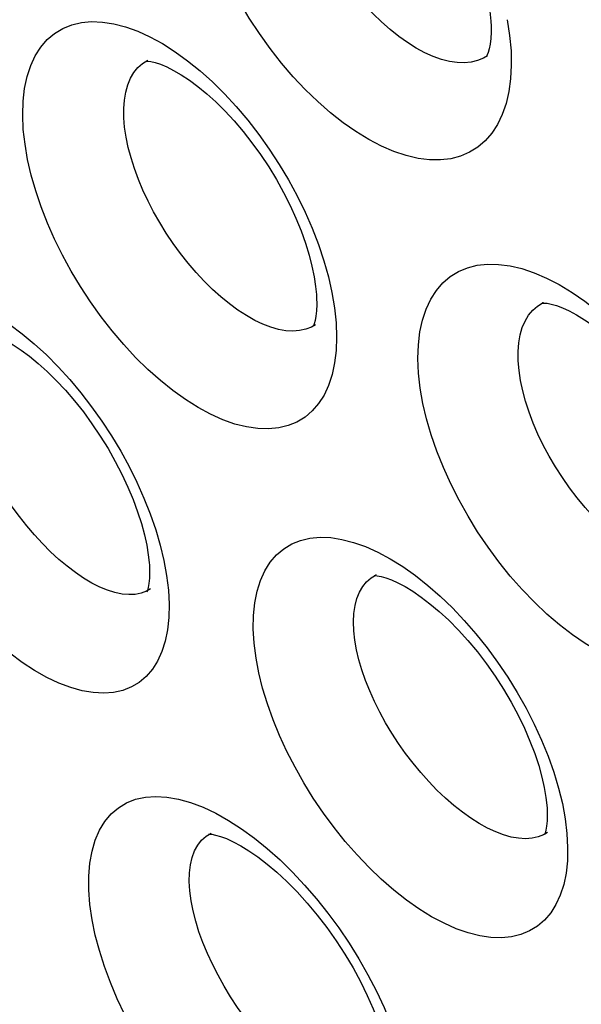
# Model space of a CAD drawing. Units: inches. Extents: x 65.8 to 144.8, y 109.6 to 187.5.
# Drawn here: x 78.2 to 79.7, y 137.7 to 140.4 of the extents above; entities that cross this region are included whole.
import ezdxf

# ---------------------------------------------------------------- set-up
doc = ezdxf.new("R2010")
doc.units = ezdxf.units.IN
doc.header["$MEASUREMENT"] = 0
doc.layers.add('RACCORDO', color=7, linetype='Continuous')

# ---------------------------------------------------------------- blocks, each defined once
blk = doc.blocks.new('block 1592')
at = {"layer": 'RACCORDO', "color": 7, "lineweight": 25, "true_color": 0xffffff}
blk.add_lwpolyline([(79.0332, 139.6185), (79.0377, 139.5767)], dxfattribs=at)
blk = doc.blocks.new('block 1622')
at = {"layer": 'RACCORDO', "color": 7, "lineweight": 25, "true_color": 0xffffff}
blk.add_lwpolyline([(78.4521, 140.1184), (78.4498, 140.1451), (78.4496, 140.1704), (78.4514, 140.1941), (78.4551, 140.2161), (78.4607, 140.2362), (78.4682, 140.2543), (78.4776, 140.2702), (78.4888, 140.2838), (78.5016, 140.2951)], dxfattribs=at)
blk = doc.blocks.new('block 1623')
at = {"layer": 'RACCORDO', "color": 7, "lineweight": 25, "true_color": 0xffffff}
blk.add_lwpolyline([(79.5441, 139.4447), (79.5419, 139.4716), (79.5417, 139.4971), (79.5436, 139.521), (79.5475, 139.5431), (79.5533, 139.5634), (79.5611, 139.5816), (79.5708, 139.5977), (79.5822, 139.6116), (79.5954, 139.6232), (79.6111, 139.6328)], dxfattribs=at)
blk = doc.blocks.new('block 1635')
at = {"layer": 'RACCORDO', "color": 7, "lineweight": 25, "true_color": 0xffffff}
blk.add_lwpolyline([(78.356, 137.965), (78.3528, 138.0059), (78.3528, 138.0441), (78.3557, 138.0798), (78.3618, 138.1131), (78.3708, 138.1439), (78.3827, 138.1713), (78.3974, 138.1954), (78.415, 138.2163), (78.4351, 138.2335), (78.4576, 138.2469), (78.4826, 138.2567), (78.5096, 138.2626), (78.5385, 138.2646), (78.5694, 138.2628), (78.6015, 138.2572), (78.6348, 138.2478), (78.6694, 138.2347), (78.7045, 138.2182), (78.74, 138.1983)], dxfattribs=at)
blk = doc.blocks.new('block 1637')
at = {"layer": 'RACCORDO', "color": 7, "lineweight": 25, "true_color": 0xffffff}
blk.add_lwpolyline([(78.52, 138.9127), (78.5206, 138.9052), (78.5213, 138.8859), (78.5209, 138.8692), (78.5196, 138.855), (78.5177, 138.8435), (78.5156, 138.8355), (78.514, 138.831)], dxfattribs=at)
blk = doc.blocks.new('block 1640')
at = {"layer": 'RACCORDO', "color": 7, "lineweight": 25, "true_color": 0xffffff}
blk.add_lwpolyline([(79.6211, 138.2401), (79.6217, 138.2325), (79.6224, 138.2134), (79.622, 138.1967), (79.6206, 138.1825), (79.6186, 138.171), (79.6165, 138.1629), (79.6148, 138.1582)], dxfattribs=at)
blk = doc.blocks.new('block 1653')
at = {"layer": 'RACCORDO', "color": 7, "lineweight": 25, "true_color": 0xffffff}
blk.add_lwpolyline([(79.2455, 137.4146), (79.2481, 137.3746), (79.2478, 137.3372), (79.2446, 137.3023), (79.2384, 137.2698), (79.2293, 137.2398), (79.2174, 137.2129), (79.2028, 137.1893), (79.1854, 137.169), (79.1656, 137.1522), (79.1434, 137.139), (79.1188, 137.1293), (79.0924, 137.1234), (79.064, 137.1213), (79.0337, 137.1229), (79.0022, 137.1282), (78.9693, 137.1372), (78.9351, 137.1499), (78.9003, 137.166), (78.8648, 137.1856), (78.8287, 137.2086), (78.7927, 137.2345), (78.7567, 137.2634), (78.7209, 137.2953), (78.6858, 137.3294), (78.6517, 137.3657), (78.6184, 137.4042), (78.5866, 137.4441), (78.5563, 137.4853), (78.5274, 137.5279), (78.5005, 137.5712), (78.4754, 137.6151), (78.4523, 137.6596), (78.4313, 137.7042), (78.4126, 137.7489), (78.3961, 137.7936), (78.3822, 137.8376), (78.3709, 137.8808), (78.3622, 137.9232), (78.356, 137.965)], dxfattribs=at)
blk = doc.blocks.new('block 1663')
at = {"layer": 'RACCORDO', "color": 7, "lineweight": 25, "true_color": 0xffffff}
blk.add_lwpolyline([(78.9831, 139.6548), (78.9836, 139.6471), (78.984, 139.6275), (78.9833, 139.6102), (78.9818, 139.5953), (78.9795, 139.5831), (78.9771, 139.574), (78.975, 139.5684)], dxfattribs=at)
blk = doc.blocks.new('block 1668')
at = {"layer": 'RACCORDO', "color": 7, "lineweight": 25, "true_color": 0xffffff}
blk.add_lwpolyline([(78.8106, 138.6889), (78.8082, 138.7287), (78.8088, 138.7659), (78.8123, 138.8006), (78.8188, 138.8331), (78.8282, 138.863), (78.8403, 138.8899), (78.8551, 138.9134), (78.8727, 138.9339), (78.8925, 138.9509), (78.9147, 138.9642), (78.9391, 138.974), (78.9653, 138.9802), (78.9933, 138.9827), (79.0231, 138.9816), (79.054, 138.9769), (79.0861, 138.9686), (79.1194, 138.9567), (79.1532, 138.9416), (79.1876, 138.9231)], dxfattribs=at)
blk = doc.blocks.new('block 1679')
at = {"layer": 'RACCORDO', "color": 7, "lineweight": 25, "true_color": 0xffffff}
blk.add_lwpolyline([(78.5735, 138.8357), (78.5754, 138.7969), (78.5746, 138.7606), (78.5711, 138.7267), (78.5647, 138.6951), (78.5554, 138.6659), (78.5436, 138.6398), (78.5292, 138.6169), (78.5121, 138.5971), (78.4928, 138.5807), (78.4712, 138.5679), (78.4474, 138.5585), (78.4217, 138.5528), (78.3943, 138.5507), (78.365, 138.5523), (78.3346, 138.5575), (78.303, 138.5663), (78.2702, 138.5787), (78.2368, 138.5945), (78.2028, 138.6136), (78.1683, 138.636), (78.1339, 138.6614), (78.0996, 138.6896), (78.0655, 138.7207), (78.0323, 138.7539), (78, 138.7892), (77.9686, 138.8266), (77.9386, 138.8654), (77.9102, 138.9053), (77.8833, 138.9465), (77.8582, 138.9884), (77.8349, 139.0308), (77.8134, 139.0739), (77.7941, 139.117), (77.7768, 139.1601), (77.7617, 139.2033), (77.7491, 139.2459), (77.7389, 139.2876), (77.7312, 139.3286), (77.726, 139.3691)], dxfattribs=at)
blk = doc.blocks.new('block 1680')
at = {"layer": 'RACCORDO', "color": 7, "lineweight": 25, "true_color": 0xffffff}
blk.add_lwpolyline([(79.6769, 138.1616), (79.6788, 138.1228), (79.678, 138.0864), (79.6743, 138.0525), (79.6678, 138.0208), (79.6584, 137.9915), (79.6465, 137.9653), (79.6319, 137.9421), (79.6147, 137.922), (79.5952, 137.9053), (79.5734, 137.892), (79.5493, 137.8822), (79.5235, 137.8759), (79.4957, 137.8732), (79.4662, 137.8742), (79.4355, 137.8786), (79.4035, 137.8867), (79.3704, 137.8983), (79.3366, 137.9132), (79.3022, 137.9315), (79.2672, 137.953), (79.2323, 137.9775), (79.1975, 138.0049), (79.1627, 138.0353), (79.1288, 138.0678), (79.0956, 138.1027), (79.0632, 138.1397), (79.0323, 138.1783), (79.0027, 138.2184), (78.9746, 138.26), (78.9483, 138.3023), (78.924, 138.3454), (78.9015, 138.3892), (78.8812, 138.4331), (78.8632, 138.4771), (78.8474, 138.5212), (78.8343, 138.5645), (78.8238, 138.6067), (78.8159, 138.6482), (78.8106, 138.6889)], dxfattribs=at)
blk = doc.blocks.new('block 1689')
at = {"layer": 'RACCORDO', "color": 7, "lineweight": 25, "true_color": 0xffffff}
blk.add_lwpolyline([(79.4662, 140.4097), (79.4666, 140.4019), (79.4667, 140.3819), (79.4658, 140.3642), (79.4639, 140.3486), (79.4613, 140.3356), (79.4585, 140.3256), (79.4559, 140.3189), (79.4548, 140.3166)], dxfattribs=at)
blk = doc.blocks.new('block 1691')
at = {"layer": 'RACCORDO', "color": 7, "lineweight": 25, "true_color": 0xffffff}
blk.add_lwpolyline([(78.1716, 140.1128), (78.1699, 140.1531), (78.1711, 140.1909), (78.1752, 140.2261), (78.1822, 140.259), (78.192, 140.2894), (78.2046, 140.3166), (78.2199, 140.3406), (78.2379, 140.3614), (78.2581, 140.3787), (78.2807, 140.3923), (78.3056, 140.4024), (78.3323, 140.4088), (78.3607, 140.4113), (78.3909, 140.4102), (78.4223, 140.4053), (78.4547, 140.3968), (78.4883, 140.3846), (78.5223, 140.3691), (78.5567, 140.3502)], dxfattribs=at)
blk = doc.blocks.new('block 1693')
at = {"layer": 'RACCORDO', "color": 7, "lineweight": 25, "true_color": 0xffffff}
blk.add_lwpolyline([(79.2659, 139.4377), (79.2642, 139.4782), (79.2655, 139.5161), (79.2697, 139.5515), (79.2768, 139.5845), (79.2869, 139.615), (79.2997, 139.6424), (79.3152, 139.6665), (79.3334, 139.6875), (79.3538, 139.7051), (79.3766, 139.719), (79.4017, 139.7295), (79.4285, 139.7363), (79.4572, 139.7394), (79.4876, 139.7388), (79.5192, 139.7347), (79.5519, 139.7269), (79.5859, 139.7155), (79.6203, 139.7008), (79.6553, 139.6826)], dxfattribs=at)
blk = doc.blocks.new('block 1703')
at = {"layer": 'RACCORDO', "color": 7, "lineweight": 25, "true_color": 0xffffff}
blk.add_lwpolyline([(79.0377, 139.5767), (79.0391, 139.5372), (79.0377, 139.5002), (79.0336, 139.4656), (79.0265, 139.4333), (79.0167, 139.4035), (79.0043, 139.3768), (78.9892, 139.3532), (78.9715, 139.3326), (78.9516, 139.3156), (78.9294, 139.302), (78.9049, 139.2919), (78.8787, 139.2855), (78.8507, 139.2827), (78.8208, 139.2836), (78.7898, 139.2882), (78.7576, 139.2964), (78.7242, 139.3082), (78.6903, 139.3234), (78.6558, 139.342), (78.6208, 139.3641), (78.5858, 139.389), (78.5511, 139.417), (78.5164, 139.4479), (78.4826, 139.4811), (78.4497, 139.5166), (78.4175, 139.5544), (78.3868, 139.5938), (78.3577, 139.6346), (78.3299, 139.677), (78.3041, 139.7201), (78.2802, 139.7639), (78.2583, 139.8085), (78.2386, 139.8531), (78.2212, 139.8977), (78.206, 139.9424), (78.1935, 139.9863), (78.1836, 140.0292), (78.1763, 140.0714), (78.1716, 140.1128)], dxfattribs=at)
blk = doc.blocks.new('block 1706')
at = {"layer": 'RACCORDO', "color": 7, "lineweight": 25, "true_color": 0xffffff}
blk.add_lwpolyline([(80.1501, 138.9083), (80.1514, 138.8688), (80.15, 138.8317), (80.1457, 138.797), (80.1386, 138.7647), (80.1286, 138.7347), (80.1159, 138.7078), (80.1007, 138.684), (80.0828, 138.6632), (80.0626, 138.6458), (80.0401, 138.6319), (80.0153, 138.6214), (79.9887, 138.6145), (79.9603, 138.6113), (79.9301, 138.6116), (79.8987, 138.6156), (79.8661, 138.6232), (79.8322, 138.6344), (79.7978, 138.649), (79.7628, 138.6669), (79.7272, 138.6883), (79.6918, 138.7125), (79.6564, 138.7398), (79.6211, 138.7701), (79.5867, 138.8027), (79.553, 138.8378), (79.52, 138.8752), (79.4885, 138.9143), (79.4584, 138.9552), (79.4296, 138.9977), (79.4029, 139.0411), (79.3781, 139.0854), (79.3552, 139.1305), (79.3348, 139.1757), (79.3168, 139.2209), (79.3011, 139.2661), (79.2882, 139.3104), (79.2781, 139.3537), (79.2707, 139.3961), (79.2659, 139.4377)], dxfattribs=at)
blk = doc.blocks.new('block 1725')
at = {"layer": 'RACCORDO', "color": 7, "lineweight": 25, "true_color": 0xffffff}
blk.add_lwpolyline([(79.522, 140.3304), (79.5228, 140.2903), (79.5208, 140.2526), (79.516, 140.2174), (79.5083, 140.1845), (79.4978, 140.154), (79.4847, 140.1266), (79.469, 140.1024), (79.4507, 140.0812), (79.4301, 140.0635), (79.4072, 140.0493), (79.3821, 140.0386), (79.3552, 140.0315), (79.3265, 140.0282), (79.2961, 140.0285), (79.2645, 140.0325), (79.2317, 140.0402), (79.1977, 140.0516), (79.1631, 140.0664), (79.1281, 140.0847), (79.0925, 140.1064), (79.0571, 140.1311), (79.0218, 140.1589), (78.9867, 140.1897), (78.9524, 140.2229), (78.9189, 140.2586), (78.8863, 140.2966), (78.8552, 140.3364), (78.8255, 140.3779), (78.7972, 140.4211), (78.7709, 140.4652), (78.7466, 140.5102), (78.7243, 140.5561), (78.7044, 140.6019), (78.687, 140.6478), (78.672, 140.6937), (78.6597, 140.7388), (78.6502, 140.7827), (78.6434, 140.8257), (78.6393, 140.868)], dxfattribs=at)
blk = doc.blocks.new('block 2116')
at = {"layer": 'RACCORDO', "color": 7, "lineweight": 25, "true_color": 0xffffff}
blk.add_lwpolyline([(79.6405, 138.3317), (79.6537, 138.2878), (79.6641, 138.245)], dxfattribs=at)
blk = doc.blocks.new('block 2118')
at = {"layer": 'RACCORDO', "color": 7, "lineweight": 25, "true_color": 0xffffff}
blk.add_lwpolyline([(78.5382, 139.0037), (78.5509, 138.9605), (78.5609, 138.9183)], dxfattribs=at)
blk = doc.blocks.new('block 2121')
at = {"layer": 'RACCORDO', "color": 7, "lineweight": 25, "true_color": 0xffffff}
blk.add_lwpolyline([(79.0039, 139.7487), (79.0164, 139.7044), (79.0261, 139.6611)], dxfattribs=at)
blk = doc.blocks.new('block 2165')
at = {"layer": 'RACCORDO', "color": 7, "lineweight": 25, "true_color": 0xffffff}
blk.add_lwpolyline([(79.6641, 138.245), (79.6718, 138.203)], dxfattribs=at)
blk = doc.blocks.new('block 2167')
at = {"layer": 'RACCORDO', "color": 7, "lineweight": 25, "true_color": 0xffffff}
blk.add_lwpolyline([(78.5609, 138.9183), (78.5685, 138.8767)], dxfattribs=at)
blk = doc.blocks.new('block 2178')
at = {"layer": 'RACCORDO', "color": 7, "lineweight": 25, "true_color": 0xffffff}
blk.add_lwpolyline([(79.0261, 139.6611), (79.0332, 139.6185)], dxfattribs=at)
blk = doc.blocks.new('block 2193')
at = {"layer": 'RACCORDO', "color": 7, "lineweight": 25, "true_color": 0xffffff}
blk.add_lwpolyline([(79.5114, 140.4166), (79.5181, 140.3731), (79.522, 140.3304)], dxfattribs=at)
blk = doc.blocks.new('block 2212')
at = {"layer": 'RACCORDO', "color": 7, "lineweight": 25, "true_color": 0xffffff}
blk.add_lwpolyline([(78.636, 137.9757), (78.6323, 138.0029), (78.6308, 138.0286), (78.6314, 138.0528), (78.6341, 138.0751)], dxfattribs=at)
blk = doc.blocks.new('block 2226')
at = {"layer": 'RACCORDO', "color": 7, "lineweight": 25, "true_color": 0xffffff}
blk.add_lwpolyline([(79.6718, 138.203), (79.6769, 138.1616)], dxfattribs=at)
blk = doc.blocks.new('block 2228')
at = {"layer": 'RACCORDO', "color": 7, "lineweight": 25, "true_color": 0xffffff}
blk.add_lwpolyline([(78.5685, 138.8767), (78.5735, 138.8357)], dxfattribs=at)
blk = doc.blocks.new('block 2245')
at = {"layer": 'RACCORDO', "color": 7, "lineweight": 25, "true_color": 0xffffff}
blk.add_lwpolyline([(79.0897, 138.6979), (79.0868, 138.7239), (79.086, 138.7486), (79.0872, 138.7719), (79.0903, 138.7934), (79.0954, 138.8131), (79.1024, 138.8307), (79.1114, 138.8462), (79.1221, 138.8595), (79.1345, 138.8705)], dxfattribs=at)
blk = doc.blocks.new('block 2533')
at = {"layer": 'RACCORDO', "color": 7, "lineweight": 25, "true_color": 0xffffff}
blk.add_lwpolyline([(78.6341, 138.0751), (78.6388, 138.0956), (78.6456, 138.1138), (78.6544, 138.1299), (78.6651, 138.1435), (78.6777, 138.1547)], dxfattribs=at)
blk = doc.blocks.new('block 2780')
at = {"layer": 'RACCORDO', "color": 7, "lineweight": 25, "true_color": 0xffffff}
blk.add_lwpolyline([(78.776, 138.1751), (78.8118, 138.1491), (78.8472, 138.1203), (78.8825, 138.0887), (78.9169, 138.055), (78.9505, 138.0192), (78.9833, 137.9811), (79.0147, 137.9416), (79.0448, 137.9005), (79.0736, 137.8579), (79.1006, 137.8145), (79.1258, 137.7702), (79.1492, 137.725), (79.1703, 137.6797), (79.1892, 137.6343), (79.2058, 137.5888)], dxfattribs=at)
blk = doc.blocks.new('block 2783')
at = {"layer": 'RACCORDO', "color": 7, "lineweight": 25, "true_color": 0xffffff}
blk.add_lwpolyline([(78.134, 139.5721), (78.1681, 139.5467), (78.202, 139.5186), (78.2355, 139.4878), (78.2682, 139.455), (78.3001, 139.42), (78.3311, 139.383), (78.3607, 139.3445), (78.389, 139.3047), (78.416, 139.2634), (78.4412, 139.2213), (78.4646, 139.1785), (78.4862, 139.1349), (78.5057, 139.0913), (78.523, 139.0475), (78.5382, 139.0037)], dxfattribs=at)
blk = doc.blocks.new('block 3407')
at = {"layer": 'RACCORDO', "color": 7, "lineweight": 25, "true_color": 0xffffff}
blk.add_lwpolyline([(79.6553, 139.6826), (79.6909, 139.6611)], dxfattribs=at)
blk = doc.blocks.new('block 3412')
at = {"layer": 'RACCORDO', "color": 7, "lineweight": 25, "true_color": 0xffffff}
blk.add_lwpolyline([(79.1876, 138.9231), (79.2225, 138.9014)], dxfattribs=at)
blk = doc.blocks.new('block 3417')
at = {"layer": 'RACCORDO', "color": 7, "lineweight": 25, "true_color": 0xffffff}
blk.add_lwpolyline([(78.5567, 140.3502), (78.5917, 140.328)], dxfattribs=at)
blk = doc.blocks.new('block 3421')
at = {"layer": 'RACCORDO', "color": 7, "lineweight": 25, "true_color": 0xffffff}
blk.add_lwpolyline([(78.74, 138.1983), (78.776, 138.1751)], dxfattribs=at)
blk = doc.blocks.new('block 3436')
at = {"layer": 'RACCORDO', "color": 7, "lineweight": 25, "true_color": 0xffffff}
blk.add_lwpolyline([(79.6909, 139.6611), (79.7263, 139.6367), (79.7615, 139.6093), (79.7967, 139.579), (79.831, 139.5463), (79.8645, 139.5112), (79.8973, 139.4738), (79.9287, 139.4347), (79.9586, 139.3938), (79.9872, 139.3513), (80.0139, 139.3078), (80.0386, 139.2635), (80.0614, 139.2182), (80.0818, 139.1729), (80.0998, 139.1274), (80.1154, 139.0819)], dxfattribs=at)
blk = doc.blocks.new('block 3446')
at = {"layer": 'RACCORDO', "color": 7, "lineweight": 25, "true_color": 0xffffff}
blk.add_lwpolyline([(79.2225, 138.9014), (79.2573, 138.8768), (79.2918, 138.8495), (79.3262, 138.8193), (79.3599, 138.7869), (79.3927, 138.7522), (79.4248, 138.7153), (79.4556, 138.6768), (79.485, 138.6368), (79.5131, 138.5951), (79.5393, 138.5527), (79.5638, 138.5093), (79.5863, 138.4651), (79.6067, 138.4207), (79.6247, 138.3763), (79.6405, 138.3317)], dxfattribs=at)
blk = doc.blocks.new('block 3449')
at = {"layer": 'RACCORDO', "color": 7, "lineweight": 25, "true_color": 0xffffff}
blk.add_lwpolyline([(78.5917, 140.328), (78.6264, 140.3029), (78.6609, 140.275), (78.6952, 140.2441), (78.7287, 140.211), (78.7613, 140.1757), (78.7931, 140.138), (78.8235, 140.0988), (78.8525, 140.058), (78.8801, 140.0157), (78.9059, 139.9725), (78.9297, 139.9285), (78.9517, 139.8836), (78.9714, 139.8387), (78.9888, 139.7937), (79.0039, 139.7487)], dxfattribs=at)
blk = doc.blocks.new('block 4294')
at = {"layer": 'RACCORDO', "color": 7, "lineweight": 25, "true_color": 0xffffff}
blk.add_lwpolyline([(79.4569, 140.3168), (79.4568, 140.3167)], dxfattribs=at)
blk = doc.blocks.new('block 4295')
at = {"layer": 'RACCORDO', "color": 7, "lineweight": 25, "true_color": 0xffffff}
blk.add_lwpolyline([(78.9804, 139.5715), (78.9803, 139.5714)], dxfattribs=at)
blk = doc.blocks.new('block 4337')
at = {"layer": 'RACCORDO', "color": 7, "lineweight": 25, "true_color": 0xffffff}
blk.add_lwpolyline([(79.1345, 138.8705), (79.1484, 138.879)], dxfattribs=at)
blk = doc.blocks.new('block 4344')
at = {"layer": 'RACCORDO', "color": 7, "lineweight": 25, "true_color": 0xffffff}
blk.add_lwpolyline([(78.5016, 140.2951), (78.5165, 140.3042)], dxfattribs=at)
blk = doc.blocks.new('block 4372')
at = {"layer": 'RACCORDO', "color": 7, "lineweight": 25, "true_color": 0xffffff}
blk.add_lwpolyline([(79.4568, 140.3167), (79.446, 140.3104)], dxfattribs=at)
blk = doc.blocks.new('block 4374')
at = {"layer": 'RACCORDO', "color": 7, "lineweight": 25, "true_color": 0xffffff}
blk.add_lwpolyline([(78.9803, 139.5714), (78.9695, 139.5652), (78.9538, 139.5589), (78.9367, 139.5551)], dxfattribs=at)
blk = doc.blocks.new('block 4500')
at = {"layer": 'RACCORDO', "color": 7, "lineweight": 25, "true_color": 0xffffff}
blk.add_lwpolyline([(78.4637, 138.8237), (78.445, 138.8254), (78.4252, 138.8295), (78.4045, 138.836), (78.3831, 138.8448), (78.361, 138.856), (78.3385, 138.8693), (78.3157, 138.8847), (78.2928, 138.9022), (78.2698, 138.9215), (78.247, 138.9425), (78.2245, 138.9652), (78.2026, 138.9891), (78.1812, 139.0143), (78.1607, 139.0404), (78.1411, 139.0673), (78.1225, 139.0949), (78.105, 139.123), (78.0886, 139.1515), (78.0734, 139.1801), (78.0595, 139.209), (78.047, 139.2378), (78.0359, 139.2664), (78.0263, 139.2948), (78.0183, 139.3228), (78.0119, 139.3501), (78.0073, 139.3766)], dxfattribs=at)
blk = doc.blocks.new('block 4673')
at = {"layer": 'RACCORDO', "color": 7, "lineweight": 25, "true_color": 0xffffff}
blk.add_lwpolyline([(78.6777, 138.1547), (78.6913, 138.1631)], dxfattribs=at)
blk = doc.blocks.new('block 4711')
at = {"layer": 'RACCORDO', "color": 7, "lineweight": 25, "true_color": 0xffffff}
blk.add_lwpolyline([(79.6227, 138.1646), (79.6122, 138.1585), (79.5969, 138.1525), (79.5801, 138.1488)], dxfattribs=at)
blk = doc.blocks.new('block 4715')
at = {"layer": 'RACCORDO', "color": 7, "lineweight": 25, "true_color": 0xffffff}
blk.add_lwpolyline([(78.5238, 138.8395), (78.5128, 138.8332), (78.4978, 138.8276), (78.4814, 138.8244), (78.4637, 138.8237)], dxfattribs=at)
blk = doc.blocks.new('block 4728')
at = {"layer": 'RACCORDO', "color": 7, "lineweight": 25, "true_color": 0xffffff}
blk.add_lwpolyline([(78.6913, 138.1631), (78.6917, 138.1633)], dxfattribs=at)
blk = doc.blocks.new('block 4730')
at = {"layer": 'RACCORDO', "color": 7, "lineweight": 25, "true_color": 0xffffff}
blk.add_lwpolyline([(79.6111, 139.6328), (79.6115, 139.633)], dxfattribs=at)
blk = doc.blocks.new('block 4731')
at = {"layer": 'RACCORDO', "color": 7, "lineweight": 25, "true_color": 0xffffff}
blk.add_lwpolyline([(79.1484, 138.879), (79.1489, 138.8793)], dxfattribs=at)
blk = doc.blocks.new('block 4755')
at = {"layer": 'RACCORDO', "color": 7, "lineweight": 25, "true_color": 0xffffff}
blk.add_lwpolyline([(78.5165, 140.3042), (78.5166, 140.3043)], dxfattribs=at)
blk = doc.blocks.new('block 4794')
at = {"layer": 'RACCORDO', "color": 7, "lineweight": 25, "true_color": 0xffffff}
blk.add_open_spline([(78.9908, 141.0637), (78.9903, 141.0635), (78.9889, 141.063), (78.9889, 141.063), (78.9896, 141.063), (78.994, 141.0631), (78.994, 141.0631), (78.994, 141.0631), (79.0029, 141.0622), (79.0029, 141.0622), (79.0029, 141.0622), (79.0159, 141.0596), (79.0159, 141.0596), (79.0159, 141.0596), (79.0322, 141.0546), (79.0322, 141.0546), (79.0322, 141.0546), (79.0516, 141.0467), (79.0516, 141.0467), (79.0516, 141.0467), (79.0735, 141.0358), (79.0735, 141.0358), (79.0735, 141.0358), (79.0974, 141.0219), (79.0974, 141.0219), (79.0974, 141.0219), (79.1226, 141.0048), (79.1226, 141.0048), (79.1226, 141.0048), (79.149, 140.9847), (79.149, 140.9847), (79.149, 140.9847), (79.1761, 140.9616), (79.1761, 140.9616), (79.1761, 140.9616), (79.2036, 140.9356), (79.2036, 140.9356), (79.2036, 140.9356), (79.2313, 140.9068), (79.2313, 140.9068), (79.2313, 140.9068), (79.2586, 140.8755), (79.2586, 140.8755), (79.2586, 140.8755), (79.2854, 140.8419), (79.2854, 140.8419), (79.2854, 140.8419), (79.3112, 140.8064), (79.3112, 140.8064), (79.3112, 140.8064), (79.3358, 140.7693), (79.3358, 140.7693), (79.3358, 140.7693), (79.3587, 140.731), (79.3587, 140.731), (79.3587, 140.731), (79.3799, 140.692), (79.3799, 140.692), (79.3799, 140.692), (79.399, 140.6529), (79.399, 140.6529), (79.399, 140.6529), (79.4157, 140.614), (79.4157, 140.614), (79.4157, 140.614), (79.4302, 140.5758), (79.4302, 140.5758), (79.4302, 140.5758), (79.4421, 140.5389), (79.4421, 140.5389), (79.4421, 140.5389), (79.4516, 140.5037), (79.4516, 140.5037), (79.4516, 140.5037), (79.4587, 140.4706), (79.4587, 140.4706), (79.4587, 140.4706), (79.4634, 140.4401), (79.4634, 140.4401), (79.4634, 140.4401), (79.466, 140.4125), (79.466, 140.4125), (79.466, 140.4125), (79.4662, 140.4099), (79.4662, 140.4099)], degree=3, knots=[0, 0, 0, 0, 1, 1, 1, 2, 2, 2, 3, 3, 3, 4, 4, 4, 5, 5, 5, 6, 6, 6, 7, 7, 7, 8, 8, 8, 9, 9, 9, 10, 10, 10, 11, 11, 11, 12, 12, 12, 13, 13, 13, 14, 14, 14, 15, 15, 15, 16, 16, 16, 17, 17, 17, 18, 18, 18, 19, 19, 19, 20, 20, 20, 21, 21, 21, 22, 22, 22, 23, 23, 23, 24, 24, 24, 25, 25, 25, 26, 26, 26, 27, 27, 27, 28, 28, 28, 28], dxfattribs=at)
blk = doc.blocks.new('block 4796')
at = {"layer": 'RACCORDO', "color": 7, "lineweight": 25, "true_color": 0xffffff}
blk.add_open_spline([(79.6105, 139.6325), (79.6099, 139.6323), (79.6083, 139.6317), (79.6083, 139.6317), (79.6091, 139.6317), (79.6133, 139.6317), (79.6133, 139.6317), (79.6133, 139.6317), (79.6217, 139.6309), (79.6217, 139.6309), (79.6217, 139.6309), (79.6335, 139.6287), (79.6335, 139.6287), (79.6335, 139.6287), (79.6479, 139.6245), (79.6479, 139.6245), (79.6479, 139.6245), (79.6645, 139.6183), (79.6645, 139.6183), (79.6645, 139.6183), (79.6832, 139.6099), (79.6832, 139.6099), (79.6832, 139.6099), (79.7036, 139.599), (79.7036, 139.599), (79.7036, 139.599), (79.7257, 139.5855), (79.7257, 139.5855), (79.7257, 139.5855), (79.7491, 139.5694), (79.7491, 139.5694), (79.7491, 139.5694), (79.7737, 139.5506), (79.7737, 139.5506), (79.7737, 139.5506), (79.7995, 139.5288), (79.7995, 139.5288), (79.7995, 139.5288), (79.826, 139.5041), (79.826, 139.5041), (79.826, 139.5041), (79.8525, 139.477), (79.8525, 139.477), (79.8525, 139.477), (79.8789, 139.4477), (79.8789, 139.4477), (79.8789, 139.4477), (79.9048, 139.4163), (79.9048, 139.4163), (79.9048, 139.4163), (79.9297, 139.3832), (79.9297, 139.3832), (79.9297, 139.3832), (79.9536, 139.3489), (79.9536, 139.3489), (79.9536, 139.3489), (79.976, 139.3135), (79.976, 139.3135), (79.976, 139.3135), (79.9968, 139.2775), (79.9968, 139.2775), (79.9968, 139.2775), (80.0159, 139.2412), (80.0159, 139.2412), (80.0159, 139.2412), (80.033, 139.205), (80.033, 139.205), (80.033, 139.205), (80.048, 139.1693), (80.048, 139.1693), (80.048, 139.1693), (80.0609, 139.1345), (80.0609, 139.1345), (80.0609, 139.1345), (80.0716, 139.1009), (80.0716, 139.1009), (80.0716, 139.1009), (80.0801, 139.069), (80.0801, 139.069), (80.0801, 139.069), (80.0864, 139.0392), (80.0864, 139.0392), (80.0864, 139.0392), (80.0908, 139.0117), (80.0908, 139.0117), (80.0908, 139.0117), (80.0931, 138.9881), (80.0931, 138.9881)], degree=3, knots=[0, 0, 0, 0, 1, 1, 1, 2, 2, 2, 3, 3, 3, 4, 4, 4, 5, 5, 5, 6, 6, 6, 7, 7, 7, 8, 8, 8, 9, 9, 9, 10, 10, 10, 11, 11, 11, 12, 12, 12, 13, 13, 13, 14, 14, 14, 15, 15, 15, 16, 16, 16, 17, 17, 17, 18, 18, 18, 19, 19, 19, 20, 20, 20, 21, 21, 21, 22, 22, 22, 23, 23, 23, 24, 24, 24, 25, 25, 25, 26, 26, 26, 27, 27, 27, 28, 28, 28, 29, 29, 29, 29], dxfattribs=at)
blk = doc.blocks.new('block 4797')
at = {"layer": 'RACCORDO', "color": 7, "lineweight": 25, "true_color": 0xffffff}
blk.add_lwpolyline([(79.446, 140.3104), (79.4296, 140.3035), (79.4118, 140.2992), (79.3927, 140.2973), (79.3725, 140.2979), (79.3514, 140.3011), (79.3293, 140.3067), (79.3066, 140.3147), (79.2833, 140.3252), (79.2596, 140.338), (79.2356, 140.353), (79.2115, 140.3701), (79.1875, 140.3893), (79.1636, 140.4104), (79.1401, 140.4332), (79.1171, 140.4577), (79.0948, 140.4836), (79.0732, 140.5108), (79.0526, 140.5392), (79.033, 140.5685), (79.0146, 140.5986), (78.9975, 140.6292), (78.9818, 140.6603), (78.9676, 140.6915), (78.9551, 140.7227), (78.9442, 140.7537), (78.935, 140.7843), (78.9278, 140.8143), (78.9223, 140.8435), (78.9188, 140.8717)], dxfattribs=at)
blk = doc.blocks.new('block 4824')
at = {"layer": 'RACCORDO', "color": 7, "lineweight": 25, "true_color": 0xffffff}
blk.add_lwpolyline([(80.044, 138.8855), (80.0252, 138.8837), (80.0053, 138.8843), (79.9843, 138.8874), (79.9625, 138.8929), (79.9399, 138.9008), (79.9167, 138.911), (79.893, 138.9235), (79.869, 138.9381), (79.8449, 138.9548), (79.8207, 138.9735), (79.7967, 138.9941), (79.773, 139.0164), (79.7498, 139.0402), (79.7271, 139.0655), (79.7052, 139.0921), (79.6841, 139.1198), (79.6641, 139.1484), (79.6452, 139.1778), (79.6276, 139.2077), (79.6114, 139.238), (79.5966, 139.2686), (79.5835, 139.2991), (79.572, 139.3293), (79.5623, 139.3593), (79.5544, 139.3886), (79.5483, 139.4172), (79.5441, 139.4447)], dxfattribs=at)
blk = doc.blocks.new('block 4830')
at = {"layer": 'RACCORDO', "color": 7, "lineweight": 25, "true_color": 0xffffff}
blk.add_lwpolyline([(78.9367, 139.5551), (78.9183, 139.5537), (78.8989, 139.5549), (78.8784, 139.5585), (78.857, 139.5645), (78.835, 139.5729), (78.8123, 139.5837), (78.7892, 139.5967), (78.7658, 139.6119), (78.7423, 139.6291), (78.7187, 139.6484), (78.6954, 139.6694), (78.6723, 139.6922), (78.6498, 139.7164), (78.6279, 139.742), (78.6067, 139.7688), (78.5865, 139.7965), (78.5673, 139.8251), (78.5493, 139.8543), (78.5325, 139.8839), (78.517, 139.9139), (78.5029, 139.944), (78.4903, 139.9741), (78.4792, 140.004), (78.4698, 140.0336), (78.4621, 140.0627), (78.4562, 140.091), (78.4521, 140.1184)], dxfattribs=at)
blk = doc.blocks.new('block 4832')
at = {"layer": 'RACCORDO', "color": 7, "lineweight": 25, "true_color": 0xffffff}
blk.add_lwpolyline([(79.5801, 138.1488), (79.5621, 138.1475), (79.5429, 138.1487), (79.5227, 138.1522), (79.5016, 138.1581), (79.4797, 138.1663), (79.4572, 138.1768), (79.4342, 138.1894), (79.4108, 138.2042), (79.3873, 138.221), (79.3637, 138.2397), (79.3402, 138.2602), (79.317, 138.2823), (79.2943, 138.3058), (79.2721, 138.3307), (79.2507, 138.3568), (79.2301, 138.3838), (79.2105, 138.4116), (79.192, 138.44), (79.1747, 138.4689), (79.1587, 138.4981), (79.1441, 138.5275), (79.1309, 138.5569), (79.1192, 138.5861), (79.1092, 138.6151), (79.1009, 138.6435), (79.0944, 138.6711), (79.0897, 138.6979)], dxfattribs=at)
blk = doc.blocks.new('block 4835')
at = {"layer": 'RACCORDO', "color": 7, "lineweight": 25, "true_color": 0xffffff}
blk.add_open_spline([(78.5107, 140.3021), (78.5117, 140.3021), (78.5166, 140.3019), (78.5166, 140.3019), (78.5166, 140.3019), (78.525, 140.3007), (78.525, 140.3007), (78.525, 140.3007), (78.5366, 140.298), (78.5366, 140.298), (78.5366, 140.298), (78.5512, 140.2932), (78.5512, 140.2932), (78.5512, 140.2932), (78.5686, 140.2859), (78.5686, 140.2859), (78.5686, 140.2859), (78.5879, 140.2762), (78.5879, 140.2762), (78.5879, 140.2762), (78.609, 140.2639), (78.609, 140.2639), (78.609, 140.2639), (78.6315, 140.249), (78.6315, 140.249), (78.6315, 140.249), (78.6551, 140.2315), (78.6551, 140.2315), (78.6551, 140.2315), (78.6795, 140.2114), (78.6795, 140.2114), (78.6795, 140.2114), (78.7045, 140.1887), (78.7045, 140.1887), (78.7045, 140.1887), (78.7298, 140.1637), (78.7298, 140.1637), (78.7298, 140.1637), (78.7551, 140.1364), (78.7551, 140.1364), (78.7551, 140.1364), (78.7802, 140.1069), (78.7802, 140.1069), (78.7802, 140.1069), (78.8047, 140.0757), (78.8047, 140.0757), (78.8047, 140.0757), (78.8284, 140.0429), (78.8284, 140.0429), (78.8284, 140.0429), (78.851, 140.0087), (78.851, 140.0087), (78.851, 140.0087), (78.8723, 139.9737), (78.8723, 139.9737), (78.8723, 139.9737), (78.8921, 139.9381), (78.8921, 139.9381), (78.8921, 139.9381), (78.9102, 139.9022), (78.9102, 139.9022), (78.9102, 139.9022), (78.9264, 139.8666), (78.9264, 139.8666), (78.9264, 139.8666), (78.9406, 139.8315), (78.9406, 139.8315), (78.9406, 139.8315), (78.9528, 139.7973), (78.9528, 139.7973), (78.9528, 139.7973), (78.9628, 139.7645), (78.9628, 139.7645), (78.9628, 139.7645), (78.9708, 139.7334), (78.9708, 139.7334), (78.9708, 139.7334), (78.9768, 139.7041), (78.9768, 139.7041), (78.9768, 139.7041), (78.9809, 139.6773), (78.9809, 139.6773), (78.9809, 139.6773), (78.9831, 139.655), (78.9831, 139.655)], degree=3, knots=[0, 0, 0, 0, 1, 1, 1, 2, 2, 2, 3, 3, 3, 4, 4, 4, 5, 5, 5, 6, 6, 6, 7, 7, 7, 8, 8, 8, 9, 9, 9, 10, 10, 10, 11, 11, 11, 12, 12, 12, 13, 13, 13, 14, 14, 14, 15, 15, 15, 16, 16, 16, 17, 17, 17, 18, 18, 18, 19, 19, 19, 20, 20, 20, 21, 21, 21, 22, 22, 22, 23, 23, 23, 24, 24, 24, 25, 25, 25, 26, 26, 26, 27, 27, 27, 28, 28, 28, 28], dxfattribs=at)
blk = doc.blocks.new('block 4837')
at = {"layer": 'RACCORDO', "color": 7, "lineweight": 25, "true_color": 0xffffff}
blk.add_lwpolyline([(79.1505, 137.3984), (79.1319, 137.3976), (79.1121, 137.3993), (79.0911, 137.4036), (79.0691, 137.4103), (79.0464, 137.4194), (79.0229, 137.4309), (78.9988, 137.4448), (78.9744, 137.4608), (78.9498, 137.4789), (78.9251, 137.4989), (78.9005, 137.5208), (78.8763, 137.5443), (78.8525, 137.5693), (78.8293, 137.5955), (78.8069, 137.6229), (78.7855, 137.6511), (78.765, 137.6799), (78.7457, 137.7094), (78.7276, 137.7393), (78.7108, 137.7694), (78.6953, 137.7997), (78.6813, 137.83), (78.6689, 137.8601), (78.658, 137.8899), (78.6489, 137.9193), (78.6415, 137.948), (78.636, 137.9757)], dxfattribs=at)
blk = doc.blocks.new('block 4839')
at = {"layer": 'RACCORDO', "color": 7, "lineweight": 25, "true_color": 0xffffff}
blk.add_open_spline([(78.0536, 139.5519), (78.0539, 139.5519), (78.0575, 139.5518), (78.0575, 139.5518), (78.0575, 139.5518), (78.0647, 139.5507), (78.0647, 139.5507), (78.0647, 139.5507), (78.0751, 139.5482), (78.0751, 139.5482), (78.0751, 139.5482), (78.0886, 139.5437), (78.0886, 139.5437), (78.0886, 139.5437), (78.105, 139.5369), (78.105, 139.5369), (78.105, 139.5369), (78.1235, 139.5276), (78.1235, 139.5276), (78.1235, 139.5276), (78.1438, 139.5157), (78.1438, 139.5157), (78.1438, 139.5157), (78.1657, 139.5013), (78.1657, 139.5013), (78.1657, 139.5013), (78.1888, 139.4842), (78.1888, 139.4842), (78.1888, 139.4842), (78.2128, 139.4644), (78.2128, 139.4644), (78.2128, 139.4644), (78.2376, 139.4421), (78.2376, 139.4421), (78.2376, 139.4421), (78.2628, 139.4173), (78.2628, 139.4173), (78.2628, 139.4173), (78.2881, 139.3902), (78.2881, 139.3902), (78.2881, 139.3902), (78.3133, 139.361), (78.3133, 139.361), (78.3133, 139.361), (78.3379, 139.3299), (78.3379, 139.3299), (78.3379, 139.3299), (78.3617, 139.2972), (78.3617, 139.2972), (78.3617, 139.2972), (78.3846, 139.2632), (78.3846, 139.2632), (78.3846, 139.2632), (78.4062, 139.2283), (78.4062, 139.2283), (78.4062, 139.2283), (78.4262, 139.1929), (78.4262, 139.1929), (78.4262, 139.1929), (78.4446, 139.1572), (78.4446, 139.1572), (78.4446, 139.1572), (78.4611, 139.1217), (78.4611, 139.1217), (78.4611, 139.1217), (78.4757, 139.0869), (78.4757, 139.0869), (78.4757, 139.0869), (78.4882, 139.0529), (78.4882, 139.0529), (78.4882, 139.0529), (78.4986, 139.0204), (78.4986, 139.0204), (78.4986, 139.0204), (78.5069, 138.9895), (78.5069, 138.9895), (78.5069, 138.9895), (78.5132, 138.9607), (78.5132, 138.9607), (78.5132, 138.9607), (78.5176, 138.9343), (78.5176, 138.9343), (78.5176, 138.9343), (78.52, 138.913), (78.52, 138.913)], degree=3, knots=[0, 0, 0, 0, 1, 1, 1, 2, 2, 2, 3, 3, 3, 4, 4, 4, 5, 5, 5, 6, 6, 6, 7, 7, 7, 8, 8, 8, 9, 9, 9, 10, 10, 10, 11, 11, 11, 12, 12, 12, 13, 13, 13, 14, 14, 14, 15, 15, 15, 16, 16, 16, 17, 17, 17, 18, 18, 18, 19, 19, 19, 20, 20, 20, 21, 21, 21, 22, 22, 22, 23, 23, 23, 24, 24, 24, 25, 25, 25, 26, 26, 26, 27, 27, 27, 28, 28, 28, 28], dxfattribs=at)
blk = doc.blocks.new('block 4847')
at = {"layer": 'RACCORDO', "color": 7, "lineweight": 25, "true_color": 0xffffff}
blk.add_lwpolyline([(79.143, 138.8768), (79.1448, 138.8768), (79.1516, 138.8762), (79.162, 138.8742), (79.1752, 138.8705), (79.1909, 138.8647), (79.2088, 138.8566), (79.2287, 138.8461), (79.2502, 138.833), (79.2733, 138.8172), (79.2976, 138.7986), (79.3232, 138.7771), (79.3496, 138.7527), (79.3762, 138.7257), (79.4027, 138.6965), (79.4288, 138.6651), (79.454, 138.6321), (79.4782, 138.5978), (79.501, 138.5623), (79.5222, 138.5263), (79.5416, 138.49), (79.5591, 138.4538), (79.5745, 138.4182), (79.5877, 138.3835), (79.5987, 138.3501), (79.6075, 138.3184), (79.6141, 138.289), (79.6186, 138.2619), (79.6211, 138.2403)], dxfattribs=at)
blk = doc.blocks.new('block 4848')
at = {"layer": 'RACCORDO', "color": 7, "lineweight": 25, "true_color": 0xffffff}
blk.add_open_spline([(78.6847, 138.1605), (78.6864, 138.1605), (78.6932, 138.1599), (78.6932, 138.1599), (78.6932, 138.1599), (78.7037, 138.1578), (78.7037, 138.1578), (78.7037, 138.1578), (78.7174, 138.1539), (78.7174, 138.1539), (78.7174, 138.1539), (78.7338, 138.1478), (78.7338, 138.1478), (78.7338, 138.1478), (78.7527, 138.1392), (78.7527, 138.1392), (78.7527, 138.1392), (78.7737, 138.128), (78.7737, 138.128), (78.7737, 138.128), (78.7965, 138.114), (78.7965, 138.114), (78.7965, 138.114), (78.8209, 138.0972), (78.8209, 138.0972), (78.8209, 138.0972), (78.8467, 138.0775), (78.8467, 138.0775), (78.8467, 138.0775), (78.8737, 138.0546), (78.8737, 138.0546), (78.8737, 138.0546), (78.9016, 138.0287), (78.9016, 138.0287), (78.9016, 138.0287), (78.9297, 138.0002), (78.9297, 138.0002), (78.9297, 138.0002), (78.9577, 137.9694), (78.9577, 137.9694), (78.9577, 137.9694), (78.9853, 137.9362), (78.9853, 137.9362), (78.9853, 137.9362), (79.0121, 137.9014), (79.0121, 137.9014), (79.0121, 137.9014), (79.0377, 137.8651), (79.0377, 137.8651), (79.0377, 137.8651), (79.062, 137.8278), (79.062, 137.8278), (79.062, 137.8278), (79.0845, 137.7898), (79.0845, 137.7898), (79.0845, 137.7898), (79.1053, 137.7516), (79.1053, 137.7516), (79.1053, 137.7516), (79.124, 137.7135), (79.124, 137.7135), (79.124, 137.7135), (79.1404, 137.676), (79.1404, 137.676), (79.1404, 137.676), (79.1547, 137.6395), (79.1547, 137.6395), (79.1547, 137.6395), (79.1666, 137.6044), (79.1666, 137.6044), (79.1666, 137.6044), (79.1761, 137.5712), (79.1761, 137.5712), (79.1761, 137.5712), (79.1833, 137.5403), (79.1833, 137.5403), (79.1833, 137.5403), (79.1883, 137.512), (79.1883, 137.512), (79.1883, 137.512), (79.1908, 137.4921), (79.1908, 137.4921)], degree=3, knots=[0, 0, 0, 0, 1, 1, 1, 2, 2, 2, 3, 3, 3, 4, 4, 4, 5, 5, 5, 6, 6, 6, 7, 7, 7, 8, 8, 8, 9, 9, 9, 10, 10, 10, 11, 11, 11, 12, 12, 12, 13, 13, 13, 14, 14, 14, 15, 15, 15, 16, 16, 16, 17, 17, 17, 18, 18, 18, 19, 19, 19, 20, 20, 20, 21, 21, 21, 22, 22, 22, 23, 23, 23, 24, 24, 24, 25, 25, 25, 26, 26, 26, 27, 27, 27, 27], dxfattribs=at)

msp = doc.modelspace()

# ---------------------------------------------------------------- block references
at = {"layer": 'RACCORDO'}
for name in ['block 4794', 'block 1725', 'block 4797', 'block 1691', 'block 1689', 'block 2193', 'block 3417', 'block 3449', 'block 1622', 'block 4344', 'block 4835', 'block 4755', 'block 4372', 'block 4294', 'block 1703', 'block 4830', 'block 2121', 'block 1693', 'block 3407', 'block 1663', 'block 2178', 'block 3436', 'block 1592', 'block 1623', 'block 4796', 'block 4730', 'block 2783', 'block 4374', 'block 4295', 'block 4839', 'block 1706', 'block 4824', 'block 1679', 'block 4500', 'block 2118', 'block 1668', 'block 1637', 'block 2167', 'block 3412', 'block 3446', 'block 2228', 'block 4337', 'block 4847', 'block 4731', 'block 2245', 'block 4715', 'block 1680', 'block 4832', 'block 2116', 'block 1635', 'block 1640', 'block 2165', 'block 3421', 'block 2226', 'block 2780', 'block 4711', 'block 2533', 'block 4673', 'block 4848', 'block 4728', 'block 2212', 'block 4837', 'block 1653']:
    msp.add_blockref(name, (0, 0), dxfattribs=at)

doc.saveas('drawing.dxf')
